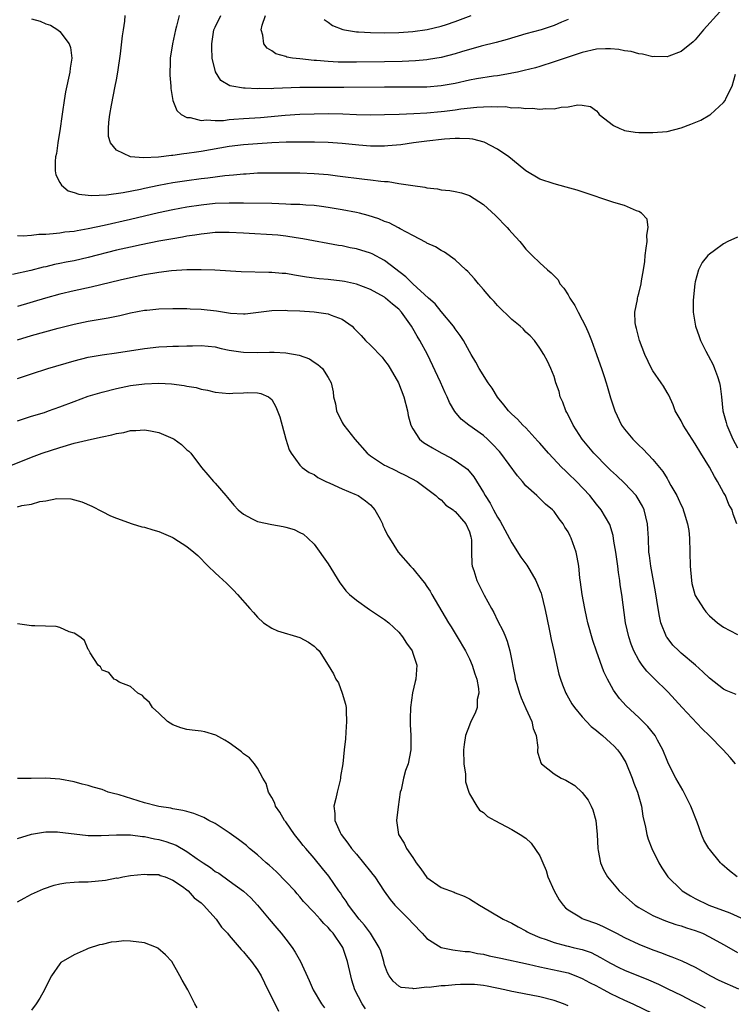
# Model space of a CAD drawing. Units: inches. Extents: x 2586000 to 2589000, y 1491000 to 1494000.
# Drawn here: x 2586729 to 2586830, y 1491681 to 1491820 of the extents above; entities that cross this region are included whole.
import ezdxf

# ---------------------------------------------------------------- set-up
doc = ezdxf.new("R2010")
doc.units = ezdxf.units.IN
doc.header["$MEASUREMENT"] = 0
doc.layers.add('LD25861491_2ft', color=180, linetype='Continuous')

msp = doc.modelspace()

# ---------------------------------------------------------------- linework, layer by layer
at = {"layer": 'LD25861491_2ft'}
for points, elevation in [([(2586830.88, 1491749), (2586830.38, 1491750.38), (2586830.23, 1491751), (2586829.77, 1491751.77), (2586829.27, 1491753), (2586829, 1491753.46), (2586828.17, 1491755), (2586827.72, 1491755.72), (2586827, 1491757.04), (2586825.79, 1491759), (2586825, 1491760.36), (2586824.56, 1491761), (2586823.28, 1491763), (2586823, 1491763.58), (2586822.18, 1491765), (2586821.86, 1491765.86), (2586821.24, 1491767.24), (2586821, 1491767.62), (2586820.5, 1491768.5), (2586820.19, 1491769), (2586819, 1491770.66), (2586818.81, 1491771), (2586817.85, 1491773), (2586817.1, 1491775), (2586816.7, 1491776.7), (2586816.59, 1491777), (2586816.5, 1491777.5), (2586816.46, 1491779), (2586816.81, 1491780.81), (2586816.82, 1491781), (2586816.85, 1491781.15), (2586817, 1491781.62), (2586817.36, 1491783), (2586817.41, 1491783.41), (2586817.68, 1491785), (2586817.85, 1491786.15), (2586817.9, 1491787), (2586818.07, 1491788.07), (2586818.18, 1491789), (2586818.12, 1491789.88), (2586818.32, 1491791), (2586818.19, 1491792.19), (2586817.38, 1491793), (2586817, 1491793.25), (2586816.67, 1491793.33), (2586815, 1491794.1), (2586813.45, 1491794.55), (2586809, 1491796.06), (2586808.28, 1491796.28), (2586806.72, 1491796.72), (2586805, 1491797.16), (2586803, 1491797.85), (2586801, 1491799.03), (2586799.9, 1491799.9), (2586798.59, 1491801), (2586797, 1491802.09), (2586795.09, 1491803.09), (2586793.5, 1491803.5), (2586793, 1491803.55), (2586791.62, 1491803.62), (2586791, 1491803.6), (2586789.49, 1491803.49), (2586787, 1491803.23), (2586785.09, 1491803), (2586783.28, 1491802.72), (2586781.45, 1491802.55), (2586781, 1491802.53), (2586779.48, 1491802.52), (2586779, 1491802.53), (2586777.34, 1491802.66), (2586775, 1491802.89), (2586773, 1491803.02), (2586771.07, 1491803.07), (2586769.08, 1491803.08), (2586767.06, 1491803.06), (2586765, 1491802.98), (2586763, 1491802.86), (2586761, 1491802.72), (2586759, 1491802.48), (2586755, 1491801.75), (2586754.33, 1491801.67), (2586753, 1491801.45), (2586752.57, 1491801.43), (2586751, 1491801.2), (2586750.8, 1491801.2), (2586748.97, 1491800.97), (2586746.86, 1491800.86), (2586744.98, 1491801), (2586743, 1491801.95), (2586742.17, 1491803), (2586741.9, 1491803.9), (2586741.87, 1491805), (2586741.92, 1491805.92), (2586742.08, 1491807), (2586742.31, 1491808.31), (2586742.84, 1491811), (2586743, 1491811.9), (2586743.21, 1491813), (2586743.59, 1491815.59), (2586743.85, 1491818.15), (2586744.02, 1491819), (2586744.22, 1491820.22), (2586744.25, 1491821)], 11084), ([(2586751.89, 1491821), (2586751.52, 1491819.52), (2586751.37, 1491819), (2586750.95, 1491817), (2586750.64, 1491815), (2586750.61, 1491814.61), (2586750.56, 1491812.56), (2586750.7, 1491811), (2586750.7, 1491810.7), (2586751.02, 1491809), (2586751.56, 1491807.56), (2586752.19, 1491807), (2586753, 1491806.57), (2586753.44, 1491806.56), (2586755, 1491806.13), (2586755.77, 1491806.23), (2586757, 1491806.14), (2586758.17, 1491806.17), (2586759, 1491806.28), (2586759.66, 1491806.34), (2586761, 1491806.41), (2586763.42, 1491806.58), (2586766.89, 1491806.89), (2586769, 1491807.04), (2586771, 1491807.11), (2586773.12, 1491807.12), (2586775.07, 1491807.07), (2586777, 1491807), (2586779, 1491806.96), (2586781, 1491806.98), (2586783.04, 1491807.04), (2586785.13, 1491807.13), (2586787, 1491807.23), (2586789, 1491807.4), (2586789.47, 1491807.47), (2586791, 1491807.65), (2586791.78, 1491807.78), (2586794.05, 1491808.05), (2586795, 1491808.08), (2586796.15, 1491808.15), (2586797, 1491808.08), (2586798.11, 1491808.11), (2586799, 1491807.96), (2586799.99, 1491807.99), (2586801, 1491807.84), (2586801.88, 1491807.88), (2586803, 1491807.74), (2586803.85, 1491807.85), (2586805, 1491807.78), (2586806.02, 1491808.02), (2586807, 1491808.06), (2586808.38, 1491808.38), (2586809, 1491808.34), (2586810.15, 1491808.15), (2586811, 1491807.51), (2586811.24, 1491807.24), (2586811.37, 1491807), (2586813.43, 1491805.43), (2586814.34, 1491805), (2586814.81, 1491804.81), (2586815, 1491804.74), (2586816.51, 1491804.51), (2586817, 1491804.46), (2586818.43, 1491804.43), (2586819, 1491804.44), (2586821, 1491804.59), (2586823, 1491805.09), (2586824.39, 1491805.61), (2586825.8, 1491806.2), (2586827.06, 1491806.94), (2586827.14, 1491807), (2586829, 1491808.7), (2586829.23, 1491809), (2586829.37, 1491809.37), (2586830.21, 1491811), (2586830.69, 1491812.69)], 11082), ([(2586828.47, 1491821.53), (2586826.16, 1491819), (2586825, 1491817.59), (2586824.69, 1491817.31), (2586823, 1491815.9), (2586821.28, 1491815.28), (2586821, 1491815.16), (2586819.2, 1491815.2), (2586819, 1491815.17), (2586817.55, 1491815.55), (2586817, 1491815.57), (2586815.92, 1491815.92), (2586815, 1491816.01), (2586814.19, 1491816.19), (2586813, 1491816.28), (2586812.29, 1491816.29), (2586811, 1491816.23), (2586809, 1491815.8), (2586806.59, 1491815), (2586805, 1491814.44), (2586803, 1491813.82), (2586802.37, 1491813.63), (2586800.78, 1491813.22), (2586799.82, 1491813), (2586799, 1491812.83), (2586798.81, 1491812.81), (2586797, 1491812.49), (2586796.42, 1491812.42), (2586794.03, 1491812.03), (2586793, 1491811.84), (2586791, 1491811.41), (2586789, 1491811.04), (2586787, 1491810.86), (2586785, 1491810.85), (2586783.12, 1491810.88), (2586781, 1491810.89), (2586775.2, 1491810.8), (2586771.16, 1491810.84), (2586769, 1491810.83), (2586765.32, 1491810.68), (2586765, 1491810.65), (2586763.34, 1491810.66), (2586763, 1491810.63), (2586761.26, 1491810.74), (2586761, 1491810.72), (2586759.35, 1491811), (2586759.06, 1491811.06), (2586757.82, 1491811.82), (2586757.02, 1491813.02), (2586756.57, 1491815), (2586756.5, 1491816.5), (2586756.51, 1491817), (2586756.83, 1491819), (2586757, 1491819.39), (2586757.8, 1491821)], 11080), ([(2586807, 1491820.45), (2586806.07, 1491820.07), (2586805, 1491819.59), (2586803.16, 1491819), (2586801, 1491818.41), (2586798.36, 1491817.64), (2586796.79, 1491817.21), (2586794.68, 1491816.68), (2586791.89, 1491815.89), (2586791, 1491815.61), (2586789, 1491815.09), (2586787.21, 1491814.79), (2586787, 1491814.76), (2586785.39, 1491814.61), (2586783.49, 1491814.51), (2586781, 1491814.46), (2586777, 1491814.4), (2586775.58, 1491814.42), (2586774.42, 1491814.42), (2586773, 1491814.5), (2586771.36, 1491814.64), (2586771, 1491814.65), (2586769, 1491814.87), (2586767.96, 1491815), (2586767.14, 1491815.14), (2586767, 1491815.2), (2586765.61, 1491815.61), (2586765, 1491816.03), (2586764.38, 1491816.38), (2586763.87, 1491817), (2586763.76, 1491818.24), (2586763.53, 1491819), (2586763.67, 1491819.67), (2586764.13, 1491821)], 11078), ([(2586772.44, 1491820.44), (2586773, 1491820.08), (2586773.62, 1491819.62), (2586775.06, 1491819.06), (2586775.32, 1491819), (2586777, 1491818.73), (2586777.28, 1491818.72), (2586779, 1491818.59), (2586781, 1491818.55), (2586783, 1491818.6), (2586785, 1491818.74), (2586787.04, 1491819.04), (2586789, 1491819.52), (2586789.75, 1491819.75), (2586791, 1491820.16), (2586793.28, 1491821)], 11076), ([(2586731, 1491820.54), (2586732.22, 1491820.23), (2586733, 1491819.85), (2586733.65, 1491819.65), (2586734.72, 1491819), (2586735, 1491818.77), (2586736.32, 1491817), (2586736.48, 1491816.48), (2586736.67, 1491815), (2586736.45, 1491813.55), (2586736.41, 1491813), (2586735.8, 1491810.2), (2586735.6, 1491809), (2586735.39, 1491807.39), (2586735.27, 1491806.73), (2586735.06, 1491805), (2586734.73, 1491803), (2586734.52, 1491801.48), (2586734.4, 1491801), (2586734.32, 1491800.32), (2586734.34, 1491799), (2586734.44, 1491798.44), (2586735, 1491797.36), (2586735.21, 1491797), (2586736.19, 1491796.19), (2586737, 1491795.96), (2586737.69, 1491795.69), (2586739, 1491795.59), (2586739.52, 1491795.52), (2586741.61, 1491795.61), (2586743.94, 1491795.94), (2586746.44, 1491796.44), (2586747, 1491796.57), (2586749, 1491796.98), (2586751, 1491797.35), (2586753, 1491797.67), (2586755, 1491797.94), (2586755.96, 1491798.04), (2586758.35, 1491798.35), (2586759.57, 1491798.43), (2586761, 1491798.59), (2586761.39, 1491798.61), (2586763, 1491798.71), (2586765, 1491798.75), (2586766.74, 1491798.74), (2586769, 1491798.71), (2586771, 1491798.64), (2586773, 1491798.48), (2586774.33, 1491798.33), (2586778.15, 1491797.85), (2586779, 1491797.75), (2586780.45, 1491797.55), (2586781, 1491797.51), (2586781.49, 1491797.49), (2586783, 1491797.24), (2586785, 1491796.94), (2586786.7, 1491796.7), (2586787, 1491796.61), (2586788.48, 1491796.48), (2586789, 1491796.33), (2586790.25, 1491796.25), (2586791, 1491796.1), (2586791.88, 1491795.88), (2586793, 1491795.53), (2586795, 1491794.23), (2586796.69, 1491792.69), (2586798.35, 1491791), (2586798.66, 1491790.66), (2586799, 1491790.24), (2586800.15, 1491789), (2586800.54, 1491788.54), (2586801, 1491787.91), (2586801.47, 1491787.47), (2586801.89, 1491787), (2586803, 1491785.99), (2586804.05, 1491785), (2586804.59, 1491784.59), (2586805.57, 1491783.57), (2586805.84, 1491783), (2586806.39, 1491782.39), (2586807, 1491781.43), (2586807.24, 1491781), (2586807.94, 1491779.94), (2586808.4, 1491779), (2586809, 1491777.91), (2586809.46, 1491777), (2586809.94, 1491775.94), (2586810.31, 1491775), (2586811.03, 1491773), (2586811.52, 1491771.52), (2586811.73, 1491771), (2586812.11, 1491769.89), (2586812.39, 1491769), (2586812.52, 1491768.52), (2586813, 1491766.88), (2586813.62, 1491765), (2586814.57, 1491763), (2586815, 1491762.41), (2586816.15, 1491761), (2586817, 1491760.16), (2586817.61, 1491759.61), (2586819, 1491758.14), (2586820.43, 1491756.43), (2586821, 1491755.41), (2586821.17, 1491755.17), (2586821.56, 1491754.44), (2586822.4, 1491753), (2586822.6, 1491752.6), (2586823, 1491751.65), (2586823.22, 1491751.22), (2586823.3, 1491751), (2586823.42, 1491750.58), (2586823.92, 1491749), (2586824.07, 1491748.07), (2586824.18, 1491747), (2586824.26, 1491743), (2586824.46, 1491741), (2586824.54, 1491740.54), (2586824.94, 1491739), (2586825, 1491738.86), (2586826.15, 1491737), (2586826.52, 1491736.52), (2586827, 1491735.99), (2586828.15, 1491735), (2586829, 1491734.37), (2586829.92, 1491733.92), (2586831, 1491733.31)], 11086), ([(2586830.81, 1491724.81), (2586829.4, 1491725.4), (2586829, 1491725.6), (2586827, 1491727.13), (2586826.06, 1491728.06), (2586825.02, 1491729), (2586823, 1491730.69), (2586822.67, 1491731), (2586821.84, 1491731.84), (2586821, 1491732.9), (2586820.93, 1491733), (2586820.14, 1491735), (2586819.93, 1491735.93), (2586819.74, 1491737), (2586819.37, 1491739.37), (2586818.7, 1491743), (2586818.51, 1491744.51), (2586818.44, 1491745), (2586818.37, 1491747), (2586818.28, 1491748.28), (2586818.25, 1491749), (2586817.76, 1491751), (2586817.52, 1491751.52), (2586816.79, 1491752.79), (2586816.64, 1491753), (2586815, 1491754.76), (2586813.85, 1491755.85), (2586813, 1491756.63), (2586812.61, 1491757), (2586810.64, 1491759), (2586808.98, 1491761), (2586807.71, 1491763), (2586807.49, 1491763.49), (2586806.8, 1491764.8), (2586806.68, 1491765), (2586806.26, 1491766.26), (2586805.89, 1491767), (2586805.74, 1491767.74), (2586805.27, 1491769), (2586805, 1491769.89), (2586804.53, 1491771), (2586804.05, 1491772.05), (2586803.53, 1491773), (2586803, 1491773.91), (2586802.25, 1491775), (2586801.63, 1491775.63), (2586801, 1491776.17), (2586800.63, 1491776.63), (2586800.21, 1491777), (2586799, 1491777.94), (2586797, 1491779.93), (2586796.5, 1491780.5), (2586796.03, 1491781), (2586795, 1491782.22), (2586794.32, 1491783), (2586793.73, 1491783.73), (2586792.77, 1491784.77), (2586792.5, 1491785), (2586791, 1491786.4), (2586789.49, 1491787.49), (2586789, 1491787.75), (2586788.23, 1491788.23), (2586787, 1491788.79), (2586786.88, 1491788.88), (2586785, 1491789.85), (2586783.19, 1491790.81), (2586782.95, 1491790.95), (2586781.63, 1491791.63), (2586781, 1491791.86), (2586780.2, 1491792.2), (2586778.68, 1491792.68), (2586777.42, 1491793), (2586777, 1491793.1), (2586775, 1491793.51), (2586773, 1491793.84), (2586772.05, 1491793.95), (2586771, 1491794.09), (2586769.85, 1491794.15), (2586769, 1491794.23), (2586767.73, 1491794.27), (2586767, 1491794.31), (2586765, 1491794.37), (2586761, 1491794.43), (2586759.57, 1491794.43), (2586759, 1491794.45), (2586757, 1491794.39), (2586755, 1491794.17), (2586753, 1491793.85), (2586751, 1491793.49), (2586748.95, 1491793.05), (2586745, 1491792.1), (2586741.25, 1491791.25), (2586739, 1491790.78), (2586737.46, 1491790.54), (2586737, 1491790.44), (2586735.69, 1491790.31), (2586735, 1491790.19), (2586734.07, 1491790.07), (2586733, 1491790.01), (2586732, 1491790), (2586731, 1491789.86), (2586729.78, 1491789.78), (2586729, 1491789.82)], 11088), ([(2586830.71, 1491715), (2586829.93, 1491715.93), (2586828.97, 1491717), (2586826.98, 1491719), (2586825.98, 1491719.98), (2586823.13, 1491723), (2586821.17, 1491725.17), (2586819.14, 1491727.14), (2586818.14, 1491728.14), (2586817.47, 1491729), (2586817, 1491729.7), (2586816.3, 1491731), (2586815.94, 1491731.94), (2586815.58, 1491733), (2586815.14, 1491735), (2586814.6, 1491739), (2586814.37, 1491740.37), (2586814.31, 1491741), (2586814.12, 1491742.12), (2586814.02, 1491743), (2586813.73, 1491745), (2586813.46, 1491746.54), (2586813.37, 1491747.37), (2586812.9, 1491748.9), (2586811.66, 1491751), (2586811, 1491751.78), (2586810.05, 1491753), (2586808.18, 1491755), (2586807, 1491756.16), (2586806.56, 1491756.56), (2586806.12, 1491757), (2586804.22, 1491759), (2586803, 1491760.42), (2586802.72, 1491760.72), (2586801, 1491762.59), (2586800.57, 1491763), (2586799.82, 1491763.82), (2586799, 1491764.56), (2586798.79, 1491764.79), (2586798.56, 1491765), (2586797.89, 1491765.89), (2586797, 1491766.93), (2586796.22, 1491768.22), (2586795.65, 1491769), (2586794.41, 1491771), (2586793.93, 1491771.93), (2586793.25, 1491773), (2586793, 1491773.42), (2586792.16, 1491775), (2586791.7, 1491775.7), (2586791, 1491776.61), (2586790.86, 1491776.86), (2586790.75, 1491777), (2586789, 1491779.07), (2586788.16, 1491780.16), (2586787.23, 1491781), (2586784.99, 1491783), (2586783.99, 1491783.99), (2586781, 1491786.33), (2586779.25, 1491787.25), (2586779, 1491787.36), (2586777, 1491787.96), (2586776.12, 1491788.12), (2586775, 1491788.38), (2586774.46, 1491788.46), (2586769.4, 1491789.4), (2586768.47, 1491789.53), (2586767, 1491789.76), (2586765.89, 1491789.89), (2586761, 1491790.19), (2586759, 1491790.3), (2586757, 1491790.27), (2586755.88, 1491790.12), (2586755, 1491790.05), (2586754.11, 1491789.89), (2586753, 1491789.74), (2586752.38, 1491789.62), (2586751, 1491789.4), (2586749.03, 1491789.03), (2586746.53, 1491788.53), (2586745, 1491788.21), (2586743, 1491787.76), (2586739, 1491786.73), (2586737, 1491786.29), (2586735.91, 1491786.09), (2586735, 1491785.89), (2586734.25, 1491785.75), (2586733, 1491785.43), (2586732.64, 1491785.36), (2586730.9, 1491784.9), (2586728.31, 1491784.31)], 11090), ([(2586831, 1491789.61), (2586829.61, 1491789), (2586829, 1491788.68), (2586827.73, 1491787.73), (2586827, 1491787.2), (2586826.77, 1491787), (2586825.98, 1491786.02), (2586825.46, 1491785), (2586825, 1491783.28), (2586824.94, 1491783), (2586824.7, 1491780.7), (2586824.73, 1491779), (2586825.06, 1491777), (2586825.55, 1491775.55), (2586825.76, 1491775), (2586826.51, 1491773.49), (2586826.85, 1491772.85), (2586827.52, 1491771.52), (2586827.75, 1491771), (2586828.13, 1491769.87), (2586828.45, 1491769), (2586828.53, 1491768.53), (2586828.73, 1491767), (2586828.93, 1491765), (2586829.37, 1491763.37), (2586829.46, 1491763), (2586830.33, 1491761), (2586831, 1491759.76)], 11082), ([(2586830.92, 1491699), (2586829.85, 1491699.85), (2586828.78, 1491700.78), (2586828.56, 1491701), (2586827, 1491702.9), (2586826.93, 1491703), (2586826.21, 1491704.21), (2586825.88, 1491705), (2586825.25, 1491706.75), (2586824.38, 1491709), (2586823.26, 1491711.26), (2586822.25, 1491713), (2586821.22, 1491715), (2586821, 1491715.48), (2586820.42, 1491717), (2586819.66, 1491718.34), (2586819.31, 1491719), (2586818.3, 1491720.3), (2586817, 1491721.57), (2586815.22, 1491723.22), (2586814.28, 1491724.28), (2586813.43, 1491725.43), (2586812.57, 1491727), (2586812.05, 1491728.05), (2586810.99, 1491730.99), (2586810.48, 1491732.48), (2586809.8, 1491735), (2586809.66, 1491735.66), (2586809.35, 1491737), (2586808.97, 1491739), (2586808.75, 1491740.75), (2586808.64, 1491741.36), (2586808.49, 1491743), (2586808.29, 1491744.29), (2586808.13, 1491745), (2586807.43, 1491747), (2586807.28, 1491747.28), (2586807, 1491747.87), (2586806.55, 1491748.55), (2586806.29, 1491749), (2586805.71, 1491749.71), (2586805, 1491750.77), (2586804.79, 1491751), (2586803.79, 1491751.79), (2586803, 1491752.6), (2586802.57, 1491753), (2586801, 1491754.4), (2586800.52, 1491755), (2586799.8, 1491755.8), (2586797.48, 1491759), (2586797.26, 1491759.26), (2586796.29, 1491760.29), (2586795.57, 1491761), (2586795, 1491761.52), (2586792.94, 1491763), (2586791.84, 1491763.84), (2586790.93, 1491764.93), (2586790.19, 1491766.19), (2586789.88, 1491767), (2586789.57, 1491767.57), (2586788.92, 1491769.08), (2586787.09, 1491773), (2586786, 1491775), (2586785.61, 1491775.61), (2586785, 1491776.68), (2586784.81, 1491777), (2586783.37, 1491779), (2586783, 1491779.4), (2586782.12, 1491780.12), (2586781.14, 1491781), (2586781, 1491781.11), (2586779, 1491782.22), (2586777, 1491782.96), (2586775.33, 1491783.33), (2586775, 1491783.38), (2586773, 1491783.61), (2586771.72, 1491783.72), (2586771, 1491783.8), (2586769.95, 1491783.95), (2586768.23, 1491784.23), (2586767, 1491784.45), (2586766.47, 1491784.47), (2586765, 1491784.63), (2586764.62, 1491784.62), (2586760.7, 1491784.7), (2586756.95, 1491784.95), (2586755, 1491785), (2586752.97, 1491784.97), (2586750.83, 1491784.83), (2586749, 1491784.6), (2586747, 1491784.27), (2586745, 1491783.87), (2586743.54, 1491783.54), (2586739.45, 1491782.55), (2586737, 1491782.03), (2586735, 1491781.54), (2586732.98, 1491780.98), (2586729, 1491779.8)], 11092), ([(2586729, 1491775.07), (2586731, 1491775.69), (2586734.74, 1491776.74), (2586737, 1491777.3), (2586739, 1491777.7), (2586741.82, 1491778.18), (2586743, 1491778.44), (2586743.47, 1491778.53), (2586745, 1491778.89), (2586747, 1491779.26), (2586747.3, 1491779.3), (2586749, 1491779.45), (2586751, 1491779.5), (2586753, 1491779.5), (2586753.47, 1491779.47), (2586755, 1491779.44), (2586757.19, 1491779.19), (2586759.15, 1491778.85), (2586761, 1491778.75), (2586761.24, 1491778.76), (2586765, 1491779.21), (2586767, 1491779.27), (2586767.24, 1491779.24), (2586769, 1491779.16), (2586771.02, 1491779.02), (2586773, 1491778.78), (2586773.42, 1491778.58), (2586775, 1491778), (2586776.38, 1491777), (2586776.7, 1491776.7), (2586777, 1491776.35), (2586777.68, 1491775.68), (2586778.3, 1491775), (2586779, 1491774.32), (2586780.63, 1491772.63), (2586781, 1491772.16), (2586781.48, 1491771.48), (2586781.8, 1491771), (2586782.95, 1491769), (2586783.73, 1491767), (2586784.26, 1491765), (2586784.35, 1491764.35), (2586784.71, 1491763), (2586785, 1491762.45), (2586785.93, 1491761), (2586786.53, 1491760.53), (2586787, 1491760.27), (2586787.76, 1491759.76), (2586789, 1491759.05), (2586790.37, 1491758.37), (2586791, 1491757.97), (2586792.41, 1491757), (2586792.75, 1491756.74), (2586793.65, 1491755.65), (2586795, 1491753.46), (2586795.25, 1491753), (2586795.96, 1491751.96), (2586796.44, 1491751), (2586797, 1491749.94), (2586797.37, 1491749.37), (2586799, 1491746.32), (2586800.31, 1491744.31), (2586801.15, 1491743.15), (2586801.56, 1491742.44), (2586802.42, 1491741), (2586803, 1491739.62), (2586803.17, 1491739.17), (2586803.22, 1491739), (2586803.69, 1491737), (2586803.91, 1491735.91), (2586804.4, 1491733.6), (2586804.6, 1491732.6), (2586804.96, 1491731), (2586805.38, 1491729), (2586805.69, 1491727.69), (2586805.9, 1491727), (2586806.18, 1491726.18), (2586806.69, 1491725), (2586806.79, 1491724.79), (2586807.52, 1491723.52), (2586807.88, 1491723), (2586809, 1491721.65), (2586809.58, 1491721), (2586810.28, 1491720.28), (2586811, 1491719.75), (2586811.38, 1491719.38), (2586811.86, 1491719), (2586813, 1491717.99), (2586813.51, 1491717.51), (2586813.97, 1491717), (2586814.41, 1491716.41), (2586815.18, 1491715.18), (2586816.06, 1491713), (2586816.29, 1491712.29), (2586816.82, 1491711), (2586817.4, 1491709), (2586817.6, 1491707.6), (2586817.97, 1491706.03), (2586818.15, 1491705), (2586818.35, 1491704.35), (2586818.87, 1491703), (2586819.85, 1491701), (2586820.28, 1491700.28), (2586821.13, 1491699), (2586823, 1491697.15), (2586823.17, 1491697), (2586824.31, 1491696.31), (2586825, 1491695.94), (2586826.94, 1491695), (2586829.89, 1491693.89), (2586833, 1491692.49)], 11094), ([(2586729, 1491769.61), (2586731, 1491770.27), (2586733.31, 1491771), (2586737, 1491772.11), (2586739, 1491772.62), (2586741, 1491772.97), (2586743, 1491773.25), (2586747, 1491773.87), (2586749, 1491774.09), (2586750.15, 1491774.15), (2586751, 1491774.17), (2586751.82, 1491774.18), (2586753, 1491774.22), (2586753.78, 1491774.22), (2586755, 1491774.25), (2586757, 1491774.07), (2586757.85, 1491773.85), (2586759, 1491773.63), (2586760.61, 1491773.39), (2586761, 1491773.31), (2586763, 1491773.28), (2586764.69, 1491773.31), (2586765.35, 1491773.35), (2586767, 1491773.24), (2586768.9, 1491772.9), (2586770.37, 1491772.37), (2586771, 1491771.92), (2586771.56, 1491771.56), (2586772.18, 1491771), (2586773, 1491769.73), (2586773.43, 1491769), (2586773.72, 1491767.72), (2586773.78, 1491767), (2586774.03, 1491766.03), (2586774.18, 1491765), (2586775, 1491763.36), (2586775.15, 1491763.15), (2586775.21, 1491763), (2586776.79, 1491761), (2586778.52, 1491759), (2586779, 1491758.62), (2586780.01, 1491757.99), (2586781, 1491757.33), (2586781.21, 1491757.21), (2586782.57, 1491756.58), (2586783, 1491756.34), (2586783.91, 1491755.91), (2586785.62, 1491755), (2586788.27, 1491753), (2586788.64, 1491752.64), (2586789, 1491752.4), (2586789.67, 1491751.67), (2586790.7, 1491751), (2586790.85, 1491750.85), (2586791, 1491750.76), (2586792.5, 1491749), (2586793, 1491747.89), (2586793.19, 1491747.19), (2586793.26, 1491747), (2586793.3, 1491746.7), (2586793.29, 1491745), (2586793.34, 1491743.34), (2586793.4, 1491743), (2586793.62, 1491742.38), (2586794.07, 1491741), (2586795.09, 1491738.91), (2586796.12, 1491737), (2586796.45, 1491736.45), (2586797, 1491735.3), (2586797.8, 1491733.8), (2586798.1, 1491733), (2586798.37, 1491732.37), (2586798.76, 1491731), (2586799.45, 1491727.45), (2586799.51, 1491727), (2586799.71, 1491726.29), (2586800.11, 1491725), (2586800.35, 1491724.35), (2586801, 1491722.83), (2586801.85, 1491721), (2586802.03, 1491720.03), (2586802.46, 1491719), (2586802.69, 1491717.31), (2586802.65, 1491717), (2586802.65, 1491716.65), (2586803, 1491715.61), (2586803.13, 1491715.13), (2586803.24, 1491715), (2586805, 1491713.6), (2586806.01, 1491713), (2586806.68, 1491712.68), (2586807.93, 1491711.93), (2586809, 1491710.93), (2586809.85, 1491709.85), (2586810.27, 1491709), (2586810.49, 1491708.49), (2586810.92, 1491707), (2586811.11, 1491705), (2586811.2, 1491703), (2586811.26, 1491702.74), (2586811.56, 1491701), (2586812, 1491700), (2586812.57, 1491699), (2586814.23, 1491697), (2586815.69, 1491695.69), (2586816.51, 1491695), (2586817, 1491694.68), (2586819, 1491693.54), (2586820.22, 1491693), (2586820.78, 1491692.78), (2586822.27, 1491692.27), (2586823, 1491692.07), (2586823.78, 1491691.78), (2586825, 1491691.41), (2586826.01, 1491691), (2586827, 1491690.52), (2586829, 1491689.4), (2586829.75, 1491689), (2586831, 1491688.27)], 11096), ([(2586729, 1491763.62), (2586731, 1491764.26), (2586732.8, 1491764.8), (2586733.4, 1491765), (2586735, 1491765.57), (2586737, 1491766.35), (2586739, 1491767.08), (2586741, 1491767.68), (2586743, 1491768.2), (2586745, 1491768.61), (2586747, 1491768.86), (2586749, 1491768.93), (2586750.83, 1491768.83), (2586752.6, 1491768.6), (2586753, 1491768.52), (2586754.3, 1491768.3), (2586755, 1491768.09), (2586755.93, 1491767.93), (2586757, 1491767.64), (2586759, 1491767.45), (2586759.5, 1491767.5), (2586761, 1491767.56), (2586761.62, 1491767.62), (2586763, 1491767.58), (2586763.48, 1491767.48), (2586764.54, 1491767), (2586765, 1491766.61), (2586765.6, 1491765.6), (2586766.16, 1491764.16), (2586766.99, 1491760.99), (2586767.48, 1491759.48), (2586767.76, 1491759), (2586769, 1491757.33), (2586769.31, 1491757), (2586770.3, 1491756.3), (2586771, 1491755.98), (2586771.56, 1491755.56), (2586772.68, 1491755), (2586773.23, 1491754.77), (2586775, 1491753.97), (2586776.79, 1491753.21), (2586777.24, 1491753), (2586778.29, 1491752.29), (2586779, 1491751.68), (2586779.34, 1491751.34), (2586779.6, 1491751), (2586780.35, 1491749.65), (2586780.69, 1491749), (2586780.77, 1491748.77), (2586781, 1491748.3), (2586781.4, 1491747.4), (2586781.67, 1491747), (2586782.94, 1491745), (2586784.68, 1491743), (2586785, 1491742.68), (2586786.35, 1491741), (2586786.65, 1491740.65), (2586787, 1491740.15), (2586787.45, 1491739.45), (2586787.68, 1491739), (2586788.63, 1491737.37), (2586790.04, 1491735), (2586790.41, 1491734.41), (2586791.27, 1491733), (2586792.45, 1491731), (2586793, 1491729.9), (2586793.42, 1491729), (2586793.76, 1491727.76), (2586794.04, 1491727), (2586794.3, 1491725.7), (2586794.33, 1491725), (2586794.13, 1491724.13), (2586794.1, 1491723), (2586793.82, 1491722.18), (2586793.22, 1491721), (2586793, 1491720.49), (2586792.46, 1491719), (2586792.25, 1491717.75), (2586792.18, 1491717), (2586792.24, 1491715), (2586792.45, 1491713.55), (2586792.45, 1491712.45), (2586792.91, 1491711), (2586793, 1491710.77), (2586794.04, 1491709), (2586794.45, 1491708.45), (2586795, 1491708.12), (2586795.57, 1491707.57), (2586796.6, 1491707), (2586797.43, 1491706.57), (2586799, 1491705.72), (2586800.2, 1491705), (2586801, 1491704.46), (2586801.77, 1491703.77), (2586803, 1491701.96), (2586803.39, 1491701), (2586803.88, 1491699.89), (2586804.14, 1491699), (2586805, 1491697), (2586805.72, 1491695.72), (2586806.27, 1491695), (2586806.62, 1491694.62), (2586807, 1491694.33), (2586808.67, 1491693.33), (2586809, 1491693.12), (2586809.24, 1491693), (2586811, 1491692.38), (2586811.97, 1491691.97), (2586813, 1491691.45), (2586813.83, 1491691), (2586815, 1491690.39), (2586817, 1491689.45), (2586819, 1491688.65), (2586820.23, 1491688.23), (2586821, 1491687.9), (2586821.68, 1491687.68), (2586823.1, 1491687.1), (2586825, 1491686.21), (2586827.15, 1491685), (2586828.36, 1491684.36), (2586831.13, 1491683.13)], 11098), ([(2586727.34, 1491757), (2586731, 1491758.43), (2586732.51, 1491759), (2586735, 1491759.83), (2586737, 1491760.42), (2586738.87, 1491760.87), (2586740.73, 1491761.27), (2586741, 1491761.35), (2586742.38, 1491761.62), (2586743, 1491761.81), (2586744.04, 1491761.96), (2586745, 1491762.22), (2586745.78, 1491762.22), (2586747, 1491762.34), (2586747.84, 1491762.16), (2586749, 1491761.97), (2586751, 1491761.11), (2586751.19, 1491761), (2586752.23, 1491760.23), (2586753, 1491759.51), (2586753.28, 1491759.28), (2586753.56, 1491759), (2586755.07, 1491757), (2586755.96, 1491755.96), (2586756.74, 1491755), (2586757, 1491754.76), (2586758.49, 1491753), (2586758.75, 1491752.75), (2586759.66, 1491751.66), (2586760.26, 1491751), (2586761, 1491750.36), (2586762.26, 1491749.74), (2586763, 1491749.33), (2586765, 1491748.92), (2586766.63, 1491748.63), (2586767, 1491748.54), (2586768.19, 1491748.19), (2586769, 1491747.8), (2586769.53, 1491747.53), (2586770.12, 1491747), (2586771, 1491746.12), (2586773, 1491743.33), (2586774.65, 1491740.65), (2586775, 1491740.23), (2586775.52, 1491739.52), (2586776.03, 1491739), (2586777, 1491738.19), (2586778.88, 1491736.88), (2586781, 1491735.45), (2586781.58, 1491735), (2586783, 1491733.64), (2586783.53, 1491733), (2586784.09, 1491732.09), (2586784.89, 1491731), (2586785, 1491730.7), (2586785.54, 1491729), (2586785.4, 1491727), (2586785.31, 1491726.69), (2586784.94, 1491725.06), (2586784.65, 1491723), (2586784.63, 1491721.37), (2586784.6, 1491720.6), (2586784.69, 1491719), (2586784.73, 1491717.27), (2586784.71, 1491717), (2586784.34, 1491715), (2586783.95, 1491714.05), (2586783.67, 1491713), (2586783.32, 1491711.32), (2586783.22, 1491711), (2586782.93, 1491708.93), (2586782.69, 1491707), (2586782.97, 1491705), (2586783.76, 1491703.76), (2586784.11, 1491703), (2586785, 1491701.73), (2586785.49, 1491701), (2586786.13, 1491700.13), (2586787, 1491698.92), (2586789, 1491697.5), (2586790.83, 1491696.83), (2586791, 1491696.73), (2586792.25, 1491696.25), (2586793, 1491695.88), (2586793.55, 1491695.55), (2586794.42, 1491695), (2586795, 1491694.68), (2586797.31, 1491693.31), (2586797.8, 1491693), (2586799, 1491692.44), (2586799.92, 1491691.92), (2586801, 1491691.36), (2586801.21, 1491691.21), (2586801.57, 1491691), (2586803, 1491690.41), (2586803.88, 1491690.12), (2586805, 1491689.68), (2586806.75, 1491689.25), (2586807, 1491689.17), (2586807.72, 1491689), (2586808.77, 1491688.77), (2586809, 1491688.7), (2586810.26, 1491688.26), (2586811.59, 1491687.59), (2586812.56, 1491687), (2586813, 1491686.75), (2586814.18, 1491686.18), (2586815, 1491685.79), (2586818.4, 1491684.4), (2586819.79, 1491683.79), (2586821.14, 1491683.14), (2586823, 1491682.23), (2586824.63, 1491681.37), (2586825.36, 1491681), (2586826.42, 1491680.42)], 11100), ([(2586729, 1491751.44), (2586729.61, 1491751.61), (2586731, 1491751.81), (2586732.15, 1491752.15), (2586733, 1491752.25), (2586734.59, 1491752.59), (2586736.55, 1491752.55), (2586738.12, 1491752.12), (2586739.52, 1491751.52), (2586741, 1491750.76), (2586742.15, 1491750.15), (2586743, 1491749.81), (2586745.22, 1491749), (2586746.59, 1491748.59), (2586747, 1491748.54), (2586748.15, 1491748.15), (2586749, 1491747.93), (2586749.66, 1491747.66), (2586751, 1491747.08), (2586751.15, 1491747), (2586753, 1491745.78), (2586753.99, 1491745), (2586754.52, 1491744.52), (2586756.02, 1491743), (2586757, 1491742.08), (2586757.54, 1491741.54), (2586758.58, 1491740.58), (2586759.59, 1491739.59), (2586760.18, 1491739), (2586761.92, 1491737), (2586762.44, 1491736.44), (2586763, 1491735.78), (2586763.84, 1491735), (2586765, 1491734.21), (2586765.84, 1491733.84), (2586769, 1491732.91), (2586770.24, 1491732.24), (2586771, 1491731.68), (2586771.37, 1491731.37), (2586771.73, 1491731), (2586773.02, 1491729), (2586773.77, 1491727.77), (2586774.11, 1491727), (2586774.47, 1491726.47), (2586775, 1491725), (2586775.48, 1491723.48), (2586775.53, 1491723), (2586775.54, 1491722.46), (2586775.62, 1491721), (2586775.49, 1491719.49), (2586775.44, 1491718.56), (2586775.26, 1491717), (2586775.06, 1491715), (2586774.77, 1491713.23), (2586774.76, 1491713), (2586774.7, 1491712.7), (2586774.27, 1491711), (2586774.1, 1491710.1), (2586773.8, 1491709), (2586773.96, 1491707.96), (2586773.95, 1491707), (2586774.7, 1491705.3), (2586774.85, 1491705), (2586775.79, 1491703.79), (2586776.33, 1491703), (2586777, 1491702.19), (2586778.03, 1491701), (2586779, 1491699.75), (2586779.34, 1491699.34), (2586779.61, 1491699), (2586780.95, 1491696.95), (2586781.79, 1491695.79), (2586782.46, 1491695), (2586782.72, 1491694.72), (2586784.44, 1491693), (2586785, 1491692.39), (2586786.33, 1491691), (2586787, 1491690.25), (2586789, 1491688.98), (2586790.65, 1491688.65), (2586791, 1491688.63), (2586792.42, 1491688.42), (2586793, 1491688.43), (2586794.16, 1491688.16), (2586795, 1491688.06), (2586795.83, 1491687.83), (2586797, 1491687.58), (2586797.46, 1491687.46), (2586801.37, 1491686.63), (2586803, 1491686.26), (2586805.7, 1491685.7), (2586807, 1491685.38), (2586808.07, 1491685), (2586809, 1491684.62), (2586810.03, 1491684.03), (2586811, 1491683.55), (2586811.35, 1491683.35), (2586812.04, 1491683), (2586813, 1491682.48), (2586815, 1491681.52), (2586816.17, 1491681), (2586819, 1491679.62)], 11102), ([(2586807, 1491680.74), (2586806.35, 1491681), (2586805, 1491681.49), (2586803, 1491682), (2586801.76, 1491682.24), (2586801, 1491682.36), (2586799.31, 1491682.69), (2586799, 1491682.74), (2586798.01, 1491683), (2586795.53, 1491683.53), (2586795, 1491683.62), (2586793.74, 1491683.74), (2586793, 1491683.77), (2586791.74, 1491683.74), (2586791, 1491683.7), (2586789.56, 1491683.56), (2586789, 1491683.54), (2586787.33, 1491683.33), (2586787, 1491683.35), (2586785.15, 1491683.15), (2586785, 1491683.18), (2586783.34, 1491683.34), (2586783, 1491683.52), (2586782.21, 1491684.21), (2586781.65, 1491685), (2586781.41, 1491685.41), (2586781, 1491686.55), (2586780.88, 1491687), (2586780.45, 1491688.45), (2586780.25, 1491689), (2586778.98, 1491691), (2586778.15, 1491692.15), (2586777.41, 1491693), (2586775.89, 1491695), (2586775.56, 1491695.56), (2586775, 1491696.33), (2586774.74, 1491696.74), (2586774.53, 1491697), (2586773.09, 1491699.08), (2586772.2, 1491700.2), (2586771, 1491701.63), (2586769.82, 1491703), (2586769.45, 1491703.45), (2586769, 1491704.05), (2586768.24, 1491705), (2586767, 1491706.8), (2586766.84, 1491707), (2586766.16, 1491708.16), (2586765.55, 1491709), (2586765.43, 1491709.43), (2586765, 1491710.24), (2586764.56, 1491711), (2586764.24, 1491712.24), (2586763.77, 1491713), (2586763, 1491714.41), (2586762.55, 1491715), (2586761.85, 1491715.85), (2586761, 1491716.43), (2586760.71, 1491716.71), (2586760.33, 1491717), (2586759, 1491717.99), (2586758.38, 1491718.38), (2586757.09, 1491719.09), (2586755.53, 1491719.53), (2586755, 1491719.64), (2586753.76, 1491719.77), (2586753, 1491719.88), (2586752.12, 1491720.12), (2586751, 1491720.52), (2586750.26, 1491721), (2586749, 1491722.17), (2586748.14, 1491723), (2586747.7, 1491723.7), (2586747, 1491724.32), (2586746.68, 1491724.68), (2586746.05, 1491725), (2586745, 1491725.96), (2586743.4, 1491726.6), (2586743, 1491726.84), (2586742.91, 1491726.91), (2586742.7, 1491727), (2586741.93, 1491727.93), (2586741, 1491728.28), (2586740.73, 1491728.73), (2586740.41, 1491729), (2586739.28, 1491730.72), (2586739.16, 1491731), (2586739.12, 1491731.12), (2586739, 1491731.21), (2586738.49, 1491732.49), (2586737.82, 1491733), (2586737, 1491733.51), (2586736.3, 1491733.7), (2586735, 1491734.32), (2586734.45, 1491734.45), (2586731.45, 1491734.55), (2586731, 1491734.58), (2586729, 1491734.82)], 11104), ([(2586778.29, 1491680.29), (2586777.82, 1491681), (2586776.79, 1491683), (2586776.37, 1491684.37), (2586776.19, 1491685), (2586775.76, 1491687), (2586775.09, 1491689), (2586775, 1491689.15), (2586773.7, 1491691), (2586773.36, 1491691.36), (2586773, 1491691.81), (2586772.39, 1491692.39), (2586771.88, 1491693), (2586771, 1491693.96), (2586769.53, 1491695.53), (2586769, 1491696.16), (2586768.6, 1491696.6), (2586768.27, 1491697), (2586767, 1491698.36), (2586765.7, 1491699.7), (2586764.64, 1491700.64), (2586764.22, 1491701), (2586763, 1491702.1), (2586761.88, 1491703), (2586761.43, 1491703.43), (2586760.3, 1491704.3), (2586759.29, 1491705), (2586759, 1491705.24), (2586757, 1491706.54), (2586756.08, 1491707), (2586755.4, 1491707.4), (2586753.99, 1491707.99), (2586753, 1491708.24), (2586752.42, 1491708.42), (2586751, 1491708.63), (2586750.71, 1491708.71), (2586749, 1491708.96), (2586748.81, 1491709), (2586747, 1491709.49), (2586743.4, 1491710.6), (2586743, 1491710.71), (2586742.76, 1491710.76), (2586741.85, 1491711), (2586741, 1491711.35), (2586739.71, 1491711.71), (2586739, 1491711.96), (2586738.15, 1491712.15), (2586737, 1491712.47), (2586735, 1491712.85), (2586733, 1491712.99), (2586730.94, 1491712.94), (2586729, 1491712.95)], 11106), ([(2586729, 1491704.43), (2586730.96, 1491705.04), (2586732.66, 1491705.34), (2586733, 1491705.37), (2586734.64, 1491705.36), (2586735, 1491705.34), (2586737, 1491705.08), (2586739, 1491704.85), (2586740.84, 1491704.84), (2586743, 1491704.97), (2586745, 1491704.94), (2586746.71, 1491704.71), (2586747, 1491704.7), (2586748.38, 1491704.38), (2586749, 1491704.28), (2586750, 1491704), (2586751.48, 1491703.48), (2586753, 1491702.59), (2586754.44, 1491701.56), (2586755.28, 1491701), (2586756.34, 1491700.34), (2586757, 1491699.78), (2586757.5, 1491699.5), (2586759, 1491698.44), (2586760.99, 1491696.99), (2586762.04, 1491696.04), (2586763, 1491695.01), (2586764.65, 1491693), (2586765.75, 1491691.75), (2586766.35, 1491691), (2586767, 1491690.15), (2586767.91, 1491689), (2586768.35, 1491688.35), (2586769.07, 1491687), (2586770.31, 1491684.31), (2586770.87, 1491683), (2586772.07, 1491681), (2586772.46, 1491680.46)], 11108), ([(2586729, 1491695.48), (2586729.96, 1491695.96), (2586731, 1491696.53), (2586732.7, 1491697.3), (2586734.19, 1491697.81), (2586735, 1491698.01), (2586735.84, 1491698.16), (2586737, 1491698.24), (2586737.69, 1491698.31), (2586739, 1491698.3), (2586741.48, 1491698.52), (2586743, 1491698.84), (2586743.17, 1491698.83), (2586743.91, 1491699), (2586745, 1491699.2), (2586747, 1491699.4), (2586747.35, 1491699.35), (2586749, 1491699.31), (2586749.2, 1491699.2), (2586749.9, 1491699), (2586751, 1491698.53), (2586752.39, 1491697.61), (2586753, 1491697.15), (2586753.18, 1491697), (2586754.02, 1491696.02), (2586755, 1491695.31), (2586755.33, 1491695), (2586757.13, 1491693), (2586757.89, 1491691.89), (2586758.75, 1491691), (2586759, 1491690.67), (2586760.7, 1491688.7), (2586761, 1491688.4), (2586761.61, 1491687.61), (2586762.15, 1491687), (2586763, 1491685.85), (2586763.49, 1491685), (2586764, 1491684), (2586765.99, 1491679.99)], 11110), ([(2586754.45, 1491680.45), (2586754.13, 1491681), (2586753.11, 1491683), (2586752.34, 1491684.34), (2586752.01, 1491685), (2586750.84, 1491687), (2586749.97, 1491687.97), (2586748.89, 1491688.89), (2586748.68, 1491689), (2586747, 1491689.64), (2586745, 1491689.9), (2586744.08, 1491689.92), (2586743, 1491689.8), (2586742.25, 1491689.75), (2586741, 1491689.43), (2586740.63, 1491689.37), (2586739, 1491688.85), (2586738.7, 1491688.7), (2586737, 1491687.94), (2586735.15, 1491686.85), (2586735, 1491686.7), (2586733.81, 1491685), (2586733, 1491683.42), (2586732.84, 1491683), (2586732.17, 1491681.83), (2586731.64, 1491681), (2586731, 1491680.09)], 11112)]:
    msp.add_lwpolyline(points, dxfattribs=dict(at, elevation=elevation))

doc.saveas('drawing.dxf')
